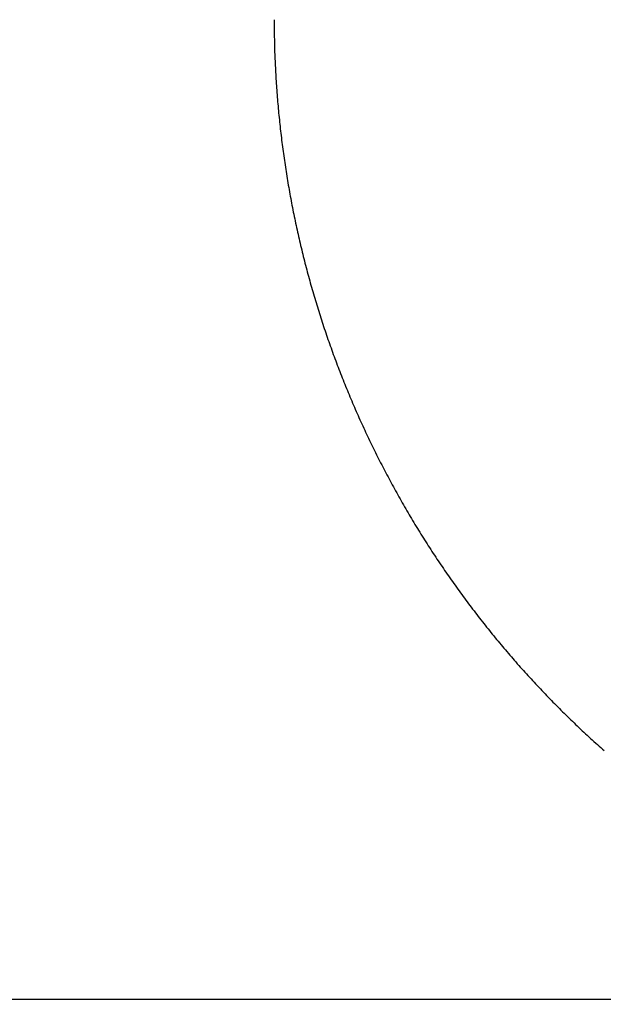
# Model space of a CAD drawing. Units: millimetres. Extents: x -13 to 3234, y -30 to 3012.
# Drawn here: x 2032 to 2065, y 1074 to 1130 of the extents above; entities that cross this region are included whole.
import ezdxf

# ---------------------------------------------------------------- set-up
doc = ezdxf.new("R2010")
doc.units = ezdxf.units.MM
doc.header["$MEASUREMENT"] = 0
doc.linetypes.add('Dashed', pattern=[10, 5, -5])
for name, color, linetype in [('Border', 18, 'Continuous'), ('Default', 18, 'Continuous'), ('PIC11', 7, 'Continuous')]:
    doc.layers.add(name, color=color, linetype=linetype)
doc.styles.add('Arial', font='arial.ttf')
doc.dimstyles.new('Standard (TOTO)', dxfattribs={"dimtxt": 28, "dimasz": 25, "dimexe": 10, "dimexo": 2, "dimgap": 5, "dimtad": 1, "dimtoh": 1, "dimdec": 0, "dimzin": 1, "dimdsep": 46, "dimtxsty": 'Arial', "dimcen": 20, "dimadec": 0, "dimazin": 1, "dimtfac": 1, "dimtdec": 4, "dimtix": 1, "dimtofl": 0, "dimtmove": 1, "dimatfit": 3, "dimfxl": 0, "dimtolj": 1, "dimtzin": 1, "dimarcsym": 0})

# ---------------------------------------------------------------- blocks, each defined once
blk = doc.blocks.new('*D2')
at = {"layer": 'Default', "color": 0, "lineweight": -2}
for p, q in [((1956.349, 1083.862), (1956.349, 899.006)), ((2274.811, 1072.347), (2274.811, 899.006)), ((1981.349, 909.006), (2249.811, 909.006))]:
    blk.add_line(p, q, dxfattribs=at)
at = {"layer": 'Default', "color": 0}
for points in [[(1981.349, 913.172), (1981.349, 904.839), (1956.349, 909.006)], [(2249.811, 904.839), (2249.811, 913.172), (2274.811, 909.006)]]:
    blk.add_solid(points, dxfattribs=at)
at = {"layer": 'Defpoints', "color": 0}
for p in [(1956.349, 1085.862), (2274.811, 1074.347), (2274.811, 909.006)]:
    blk.add_point(p, dxfattribs=at)
at = {"layer": 'Default', "color": 0, "insert": (2115.58, 928.311), "char_height": 28, "attachment_point": 5, "style": 'Arial'}
blk.add_mtext('\\A1;318', dxfattribs=at)
blk = doc.blocks.new('*D4')
at = {"layer": 'Default', "color": 0, "lineweight": -2}
for p, q in [((1944.843, 1371.519), (1944.843, 845.924)), ((2274.811, 1074.441), (2274.811, 845.924)), ((1969.843, 855.924), (2249.811, 855.924))]:
    blk.add_line(p, q, dxfattribs=at)
at = {"layer": 'Default', "color": 0}
for points in [[(1969.843, 860.09), (1969.843, 851.757), (1944.843, 855.924)], [(2249.811, 851.757), (2249.811, 860.09), (2274.811, 855.924)]]:
    blk.add_solid(points, dxfattribs=at)
at = {"layer": 'Defpoints', "color": 0}
for p in [(1944.843, 1373.519), (2274.811, 1076.441), (2274.811, 855.924)]:
    blk.add_point(p, dxfattribs=at)
at = {"layer": 'Default', "color": 0, "insert": (2109.827, 875.229), "char_height": 28, "attachment_point": 5, "style": 'Arial'}
blk.add_mtext('\\A1;330', dxfattribs=at)

msp = doc.modelspace()

# ---------------------------------------------------------------- linework, layer by layer
at = {"layer": 'Border', "color": 0}
msp.add_open_spline([(0, 3000), (1600, 3000), (3200, 3000), (3200, 1500), (3200, 0), (1600, 0), (0, 0), (0, 1500), (0, 3000)], degree=2, knots=[0, 0, 0, 1, 1, 2, 2, 3, 3, 4, 4, 4], dxfattribs=at)
at = {"layer": 'PIC11', "color": 0, "linetype": 'Dashed'}
for p, q in [((2046.034, 1130.121), (2046.035, 1130.031)), ((2046.035, 1130.031), (2046.036, 1129.93)), ((2046.036, 1129.93), (2046.037, 1129.818)), ((2046.037, 1129.818), (2046.038, 1129.696)), ((2046.038, 1129.696), (2046.04, 1129.566)), ((2046.04, 1129.566), (2046.042, 1129.43)), ((2046.042, 1129.43), (2046.044, 1129.289)), ((2046.044, 1129.289), (2046.046, 1129.144)), ((2046.046, 1129.144), (2046.048, 1128.998)), ((2046.048, 1128.998), (2046.051, 1128.85)), ((2046.051, 1128.85), (2046.054, 1128.704)), ((2046.054, 1128.704), (2046.058, 1128.56)), ((2046.058, 1128.56), (2046.062, 1128.419)), ((2046.062, 1128.419), (2046.066, 1128.281)), ((2046.066, 1128.281), (2046.07, 1128.147)), ((2046.07, 1128.147), (2046.075, 1128.015)), ((2046.075, 1128.015), (2046.08, 1127.885)), ((2046.08, 1127.885), (2046.086, 1127.757)), ((2046.086, 1127.757), (2046.092, 1127.63)), ((2046.092, 1127.63), (2046.098, 1127.505)), ((2046.098, 1127.505), (2046.104, 1127.38)), ((2046.104, 1127.38), (2046.111, 1127.255)), ((2046.111, 1127.255), (2046.118, 1127.13)), ((2046.118, 1127.13), (2046.125, 1127.004)), ((2046.125, 1127.004), (2046.132, 1126.878)), ((2046.132, 1126.878), (2046.14, 1126.751)), ((2046.14, 1126.751), (2046.148, 1126.623)), ((2046.148, 1126.623), (2046.157, 1126.494)), ((2046.157, 1126.494), (2046.165, 1126.365)), ((2046.165, 1126.365), (2046.174, 1126.235)), ((2046.174, 1126.235), (2046.184, 1126.105)), ((2046.184, 1126.105), (2046.193, 1125.975)), ((2046.193, 1125.975), (2046.203, 1125.845)), ((2046.203, 1125.845), (2046.213, 1125.715)), ((2046.213, 1125.715), (2046.224, 1125.584)), ((2046.224, 1125.584), (2046.235, 1125.454)), ((2046.235, 1125.454), (2046.246, 1125.325)), ((2046.246, 1125.325), (2046.257, 1125.195)), ((2046.257, 1125.195), (2046.269, 1125.066)), ((2046.269, 1125.066), (2046.281, 1124.937)), ((2046.281, 1124.937), (2046.293, 1124.808)), ((2046.293, 1124.808), (2046.306, 1124.679)), ((2046.306, 1124.679), (2046.318, 1124.551)), ((2046.318, 1124.551), (2046.332, 1124.422)), ((2046.332, 1124.422), (2046.345, 1124.294)), ((2046.345, 1124.294), (2046.359, 1124.166)), ((2046.359, 1124.166), (2046.373, 1124.037)), ((2046.373, 1124.037), (2046.387, 1123.909)), ((2046.387, 1123.909), (2046.402, 1123.781)), ((2046.402, 1123.781), (2046.417, 1123.652)), ((2046.417, 1123.652), (2046.432, 1123.524)), ((2046.432, 1123.524), (2046.448, 1123.395)), ((2046.448, 1123.395), (2046.463, 1123.267)), ((2046.463, 1123.267), (2046.48, 1123.138)), ((2046.48, 1123.138), (2046.496, 1123.01)), ((2046.496, 1123.01), (2046.513, 1122.882)), ((2046.513, 1122.882), (2046.53, 1122.753)), ((2046.53, 1122.753), (2046.547, 1122.625)), ((2046.547, 1122.625), (2046.565, 1122.496)), ((2046.565, 1122.496), (2046.583, 1122.368)), ((2046.583, 1122.368), (2046.601, 1122.24)), ((2046.601, 1122.24), (2046.619, 1122.111)), ((2046.619, 1122.111), (2046.638, 1121.983)), ((2046.638, 1121.983), (2046.657, 1121.855)), ((2046.657, 1121.855), (2046.677, 1121.727)), ((2046.677, 1121.727), (2046.696, 1121.599)), ((2046.696, 1121.599), (2046.716, 1121.471)), ((2046.716, 1121.471), (2046.737, 1121.343)), ((2046.737, 1121.343), (2046.757, 1121.215)), ((2046.757, 1121.215), (2046.778, 1121.087)), ((2046.778, 1121.087), (2046.799, 1120.959)), ((2046.799, 1120.959), (2046.821, 1120.832)), ((2046.821, 1120.832), (2046.843, 1120.704)), ((2046.843, 1120.704), (2046.865, 1120.576)), ((2046.865, 1120.576), (2046.887, 1120.448)), ((2046.887, 1120.448), (2046.91, 1120.321)), ((2046.91, 1120.321), (2046.933, 1120.193)), ((2046.933, 1120.193), (2046.956, 1120.066)), ((2046.956, 1120.066), (2046.98, 1119.938)), ((2046.98, 1119.938), (2047.004, 1119.811)), ((2047.004, 1119.811), (2047.028, 1119.683)), ((2047.028, 1119.683), (2047.052, 1119.556)), ((2047.052, 1119.556), (2047.077, 1119.429)), ((2047.077, 1119.429), (2047.102, 1119.301)), ((2047.102, 1119.301), (2047.127, 1119.174)), ((2047.127, 1119.174), (2047.153, 1119.047)), ((2047.153, 1119.047), (2047.179, 1118.92)), ((2047.179, 1118.92), (2047.205, 1118.793)), ((2047.205, 1118.793), (2047.232, 1118.666)), ((2047.232, 1118.666), (2047.259, 1118.539)), ((2047.259, 1118.539), (2047.286, 1118.412)), ((2047.286, 1118.412), (2047.313, 1118.286)), ((2047.313, 1118.286), (2047.341, 1118.159)), ((2047.341, 1118.159), (2047.369, 1118.032)), ((2047.369, 1118.032), (2047.397, 1117.906)), ((2047.397, 1117.906), (2047.426, 1117.779)), ((2047.426, 1117.779), (2047.455, 1117.653)), ((2047.455, 1117.653), (2047.484, 1117.526)), ((2047.484, 1117.526), (2047.513, 1117.4)), ((2047.513, 1117.4), (2047.543, 1117.274)), ((2047.543, 1117.274), (2047.573, 1117.148)), ((2047.573, 1117.148), (2047.604, 1117.022)), ((2047.604, 1117.022), (2047.634, 1116.896)), ((2047.634, 1116.896), (2047.665, 1116.77)), ((2047.665, 1116.77), (2047.696, 1116.644)), ((2047.696, 1116.644), (2047.728, 1116.518)), ((2047.728, 1116.518), (2047.76, 1116.392)), ((2047.76, 1116.392), (2047.792, 1116.267)), ((2047.792, 1116.267), (2047.825, 1116.141)), ((2047.825, 1116.141), (2047.857, 1116.016)), ((2047.857, 1116.016), (2047.89, 1115.89)), ((2047.89, 1115.89), (2047.924, 1115.765)), ((2047.924, 1115.765), (2047.957, 1115.64)), ((2047.957, 1115.64), (2047.991, 1115.515)), ((2047.991, 1115.515), (2048.025, 1115.39)), ((2048.025, 1115.39), (2048.06, 1115.265)), ((2048.06, 1115.265), (2048.095, 1115.14)), ((2048.095, 1115.14), (2048.13, 1115.015)), ((2048.13, 1115.015), (2048.165, 1114.89)), ((2048.165, 1114.89), (2048.201, 1114.766)), ((2048.201, 1114.766), (2048.237, 1114.641)), ((2048.237, 1114.641), (2048.273, 1114.517)), ((2048.273, 1114.517), (2048.31, 1114.392)), ((2048.31, 1114.392), (2048.346, 1114.268)), ((2048.346, 1114.268), (2048.384, 1114.144)), ((2048.384, 1114.144), (2048.421, 1114.02)), ((2048.421, 1114.02), (2048.459, 1113.896)), ((2048.459, 1113.896), (2048.497, 1113.772)), ((2048.497, 1113.772), (2048.535, 1113.648)), ((2048.535, 1113.648), (2048.574, 1113.524)), ((2048.574, 1113.524), (2048.613, 1113.401)), ((2048.613, 1113.401), (2048.652, 1113.277)), ((2048.652, 1113.277), (2048.691, 1113.154)), ((2048.691, 1113.154), (2048.731, 1113.03)), ((2048.731, 1113.03), (2048.771, 1112.907)), ((2048.771, 1112.907), (2048.811, 1112.784)), ((2048.811, 1112.784), (2048.852, 1112.661)), ((2048.852, 1112.661), (2048.893, 1112.538)), ((2048.893, 1112.538), (2048.934, 1112.415)), ((2048.934, 1112.415), (2048.975, 1112.292)), ((2048.975, 1112.292), (2049.017, 1112.17)), ((2049.017, 1112.17), (2049.059, 1112.047)), ((2049.059, 1112.047), (2049.102, 1111.925)), ((2049.102, 1111.925), (2049.144, 1111.802)), ((2049.144, 1111.802), (2049.187, 1111.68)), ((2049.187, 1111.68), (2049.23, 1111.558)), ((2049.23, 1111.558), (2049.274, 1111.436)), ((2049.274, 1111.436), (2049.318, 1111.314)), ((2049.318, 1111.314), (2049.362, 1111.192)), ((2049.362, 1111.192), (2049.406, 1111.07)), ((2049.406, 1111.07), (2049.451, 1110.948)), ((2049.451, 1110.948), (2049.496, 1110.827)), ((2049.496, 1110.827), (2049.541, 1110.705)), ((2049.541, 1110.705), (2049.586, 1110.584)), ((2049.586, 1110.584), (2049.632, 1110.463)), ((2049.632, 1110.463), (2049.678, 1110.342)), ((2049.678, 1110.342), (2049.725, 1110.221)), ((2049.725, 1110.221), (2049.771, 1110.1)), ((2049.771, 1110.1), (2049.818, 1109.979)), ((2049.818, 1109.979), (2049.865, 1109.858)), ((2049.865, 1109.858), (2049.913, 1109.737)), ((2049.913, 1109.737), (2049.961, 1109.617)), ((2049.961, 1109.617), (2050.009, 1109.497)), ((2050.009, 1109.497), (2050.057, 1109.376)), ((2050.057, 1109.376), (2050.106, 1109.256)), ((2050.106, 1109.256), (2050.154, 1109.136)), ((2050.154, 1109.136), (2050.204, 1109.016)), ((2050.204, 1109.016), (2050.253, 1108.897)), ((2050.253, 1108.897), (2050.303, 1108.777)), ((2050.303, 1108.777), (2050.353, 1108.657)), ((2050.353, 1108.657), (2050.403, 1108.538)), ((2050.403, 1108.538), (2050.454, 1108.419)), ((2050.454, 1108.419), (2050.505, 1108.299)), ((2050.505, 1108.299), (2050.556, 1108.18)), ((2050.556, 1108.18), (2050.607, 1108.061)), ((2050.607, 1108.061), (2050.659, 1107.942)), ((2050.659, 1107.942), (2050.711, 1107.824)), ((2050.711, 1107.824), (2050.763, 1107.705)), ((2050.763, 1107.705), (2050.816, 1107.587)), ((2050.816, 1107.587), (2050.868, 1107.468)), ((2050.868, 1107.468), (2050.922, 1107.35)), ((2050.922, 1107.35), (2050.975, 1107.232)), ((2050.975, 1107.232), (2051.029, 1107.114)), ((2051.029, 1107.114), (2051.083, 1106.996)), ((2051.083, 1106.996), (2051.137, 1106.878)), ((2051.137, 1106.878), (2051.191, 1106.761)), ((2051.191, 1106.761), (2051.246, 1106.643)), ((2051.246, 1106.643), (2051.301, 1106.526)), ((2051.301, 1106.526), (2051.356, 1106.409)), ((2051.356, 1106.409), (2051.412, 1106.292)), ((2051.412, 1106.292), (2051.468, 1106.175)), ((2051.468, 1106.175), (2051.524, 1106.058)), ((2051.524, 1106.058), (2051.58, 1105.941)), ((2051.58, 1105.941), (2051.637, 1105.824)), ((2051.637, 1105.824), (2051.694, 1105.708)), ((2051.694, 1105.708), (2051.751, 1105.592)), ((2051.751, 1105.592), (2051.809, 1105.476)), ((2051.809, 1105.476), (2051.866, 1105.36)), ((2051.866, 1105.36), (2051.924, 1105.244)), ((2051.924, 1105.244), (2051.983, 1105.128)), ((2051.983, 1105.128), (2052.041, 1105.012)), ((2052.041, 1105.012), (2052.1, 1104.897)), ((2052.1, 1104.897), (2052.159, 1104.781)), ((2052.159, 1104.781), (2052.219, 1104.666)), ((2052.219, 1104.666), (2052.278, 1104.551)), ((2052.278, 1104.551), (2052.338, 1104.436)), ((2052.338, 1104.436), (2052.399, 1104.321)), ((2052.399, 1104.321), (2052.459, 1104.207)), ((2052.459, 1104.207), (2052.52, 1104.092)), ((2052.52, 1104.092), (2052.581, 1103.978)), ((2052.581, 1103.978), (2052.642, 1103.864)), ((2052.642, 1103.864), (2052.704, 1103.75)), ((2052.704, 1103.75), (2052.766, 1103.636)), ((2052.766, 1103.636), (2052.828, 1103.522)), ((2052.828, 1103.522), (2052.89, 1103.408)), ((2052.89, 1103.408), (2052.953, 1103.295)), ((2052.953, 1103.295), (2053.015, 1103.181)), ((2053.015, 1103.181), (2053.079, 1103.068)), ((2053.079, 1103.068), (2053.142, 1102.955)), ((2053.142, 1102.955), (2053.206, 1102.842)), ((2053.206, 1102.842), (2053.27, 1102.729)), ((2053.27, 1102.729), (2053.334, 1102.617)), ((2053.334, 1102.617), (2053.398, 1102.504)), ((2053.398, 1102.504), (2053.463, 1102.392)), ((2053.463, 1102.392), (2053.528, 1102.28)), ((2053.528, 1102.28), (2053.593, 1102.168)), ((2053.593, 1102.168), (2053.659, 1102.056)), ((2053.659, 1102.056), (2053.725, 1101.944)), ((2053.725, 1101.944), (2053.791, 1101.833)), ((2053.791, 1101.833), (2053.857, 1101.722)), ((2053.857, 1101.722), (2053.924, 1101.61)), ((2053.924, 1101.61), (2053.99, 1101.499)), ((2053.99, 1101.499), (2054.057, 1101.388)), ((2054.057, 1101.388), (2054.125, 1101.278)), ((2054.125, 1101.278), (2054.192, 1101.167)), ((2054.192, 1101.167), (2054.26, 1101.057)), ((2054.26, 1101.057), (2054.328, 1100.946)), ((2054.328, 1100.946), (2054.397, 1100.836)), ((2054.397, 1100.836), (2054.465, 1100.726)), ((2054.465, 1100.726), (2054.534, 1100.616)), ((2054.534, 1100.616), (2054.603, 1100.507)), ((2054.603, 1100.507), (2054.673, 1100.397)), ((2054.673, 1100.397), (2054.742, 1100.288)), ((2054.742, 1100.288), (2054.812, 1100.179)), ((2054.812, 1100.179), (2054.883, 1100.07)), ((2054.883, 1100.07), (2054.953, 1099.961)), ((2054.953, 1099.961), (2055.024, 1099.853)), ((2055.024, 1099.853), (2055.095, 1099.744)), ((2055.095, 1099.744), (2055.166, 1099.636)), ((2055.166, 1099.636), (2055.237, 1099.528)), ((2055.237, 1099.528), (2055.309, 1099.42)), ((2055.309, 1099.42), (2055.381, 1099.312)), ((2055.381, 1099.312), (2055.453, 1099.204)), ((2055.453, 1099.204), (2055.525, 1099.097)), ((2055.525, 1099.097), (2055.598, 1098.989)), ((2055.598, 1098.989), (2055.671, 1098.882)), ((2055.671, 1098.882), (2055.744, 1098.775)), ((2055.744, 1098.775), (2055.818, 1098.669)), ((2055.818, 1098.669), (2055.891, 1098.562)), ((2055.891, 1098.562), (2055.965, 1098.456)), ((2055.965, 1098.456), (2056.039, 1098.349)), ((2056.039, 1098.349), (2056.114, 1098.243)), ((2056.114, 1098.243), (2056.189, 1098.137)), ((2056.189, 1098.137), (2056.263, 1098.032)), ((2056.263, 1098.032), (2056.339, 1097.926)), ((2056.339, 1097.926), (2056.414, 1097.821)), ((2056.414, 1097.821), (2056.49, 1097.715)), ((2056.49, 1097.715), (2056.566, 1097.61)), ((2056.566, 1097.61), (2056.642, 1097.506)), ((2056.642, 1097.506), (2056.718, 1097.401)), ((2056.718, 1097.401), (2056.795, 1097.296)), ((2056.795, 1097.296), (2056.872, 1097.192)), ((2056.872, 1097.192), (2056.949, 1097.088)), ((2056.949, 1097.088), (2057.026, 1096.984)), ((2057.026, 1096.984), (2057.104, 1096.88)), ((2057.104, 1096.88), (2057.182, 1096.777)), ((2057.182, 1096.777), (2057.26, 1096.673)), ((2057.26, 1096.673), (2057.338, 1096.57)), ((2057.338, 1096.57), (2057.417, 1096.467)), ((2057.417, 1096.467), (2057.495, 1096.364)), ((2057.495, 1096.364), (2057.574, 1096.261)), ((2057.574, 1096.261), (2057.654, 1096.159)), ((2057.654, 1096.159), (2057.733, 1096.057)), ((2057.733, 1096.057), (2057.813, 1095.954)), ((2057.813, 1095.954), (2057.893, 1095.852)), ((2057.893, 1095.852), (2057.973, 1095.751)), ((2057.973, 1095.751), (2058.054, 1095.649)), ((2058.054, 1095.649), (2058.135, 1095.548)), ((2058.135, 1095.548), (2058.215, 1095.447)), ((2058.215, 1095.447), (2058.297, 1095.346)), ((2058.297, 1095.346), (2058.378, 1095.245)), ((2058.378, 1095.245), (2058.46, 1095.144)), ((2058.46, 1095.144), (2058.542, 1095.044)), ((2058.542, 1095.044), (2058.624, 1094.944)), ((2058.624, 1094.944), (2058.706, 1094.843)), ((2058.706, 1094.843), (2058.789, 1094.744)), ((2058.789, 1094.744), (2058.872, 1094.644)), ((2058.872, 1094.644), (2058.955, 1094.544)), ((2058.955, 1094.544), (2059.038, 1094.445)), ((2059.038, 1094.445), (2059.121, 1094.346)), ((2059.121, 1094.346), (2059.205, 1094.247)), ((2059.205, 1094.247), (2059.289, 1094.149)), ((2059.289, 1094.149), (2059.373, 1094.05)), ((2059.373, 1094.05), (2059.458, 1093.952)), ((2059.458, 1093.952), (2059.543, 1093.854)), ((2059.543, 1093.854), (2059.627, 1093.756)), ((2059.627, 1093.756), (2059.713, 1093.658)), ((2059.713, 1093.658), (2059.798, 1093.561)), ((2059.798, 1093.561), (2059.883, 1093.463)), ((2059.883, 1093.463), (2059.969, 1093.366)), ((2059.969, 1093.366), (2060.055, 1093.269)), ((2060.055, 1093.269), (2060.142, 1093.172)), ((2060.142, 1093.172), (2060.228, 1093.076)), ((2060.228, 1093.076), (2060.315, 1092.98)), ((2060.315, 1092.98), (2060.402, 1092.884)), ((2060.402, 1092.884), (2060.489, 1092.788)), ((2060.489, 1092.788), (2060.576, 1092.692)), ((2060.576, 1092.692), (2060.664, 1092.596)), ((2060.664, 1092.596), (2060.752, 1092.501)), ((2060.752, 1092.501), (2060.84, 1092.406)), ((2060.84, 1092.406), (2060.928, 1092.311)), ((2060.928, 1092.311), (2061.017, 1092.216)), ((2061.017, 1092.216), (2061.105, 1092.122)), ((2061.105, 1092.122), (2061.194, 1092.028)), ((2061.194, 1092.028), (2061.283, 1091.934)), ((2061.283, 1091.934), (2061.373, 1091.84)), ((2061.373, 1091.84), (2061.462, 1091.746)), ((2061.462, 1091.746), (2061.552, 1091.653)), ((2061.552, 1091.653), (2061.642, 1091.559)), ((2061.642, 1091.559), (2061.732, 1091.466)), ((2061.732, 1091.466), (2061.823, 1091.374)), ((2061.823, 1091.374), (2061.913, 1091.281)), ((2061.913, 1091.281), (2062.004, 1091.189)), ((2062.004, 1091.189), (2062.095, 1091.096)), ((2062.095, 1091.096), (2062.187, 1091.004)), ((2062.187, 1091.004), (2062.278, 1090.913)), ((2062.278, 1090.913), (2062.37, 1090.821)), ((2062.37, 1090.821), (2062.462, 1090.73)), ((2062.462, 1090.73), (2062.554, 1090.639)), ((2062.554, 1090.639), (2062.647, 1090.548)), ((2062.647, 1090.548), (2062.739, 1090.457)), ((2062.739, 1090.457), (2062.832, 1090.367)), ((2062.832, 1090.367), (2062.925, 1090.276)), ((2062.925, 1090.276), (2063.018, 1090.186)), ((2063.018, 1090.186), (2063.112, 1090.096)), ((2063.112, 1090.096), (2063.205, 1090.007)), ((2063.205, 1090.007), (2063.299, 1089.918)), ((2063.299, 1089.918), (2063.393, 1089.828)), ((2063.393, 1089.828), (2063.488, 1089.739)), ((2063.488, 1089.739), (2063.582, 1089.651)), ((2063.582, 1089.651), (2063.677, 1089.562)), ((2063.677, 1089.562), (2063.772, 1089.474)), ((2063.772, 1089.474), (2063.867, 1089.386)), ((2063.867, 1089.386), (2063.962, 1089.298)), ((2063.962, 1089.298), (2064.058, 1089.21)), ((2064.058, 1089.21), (2064.153, 1089.123)), ((2064.153, 1089.123), (2064.249, 1089.036)), ((2064.249, 1089.036), (2064.345, 1088.949)), ((2064.345, 1088.949), (2064.442, 1088.862)), ((2064.442, 1088.862), (2064.538, 1088.776)), ((2064.538, 1088.776), (2064.635, 1088.689)), ((2064.635, 1088.689), (2064.732, 1088.603)), ((2064.732, 1088.603), (2064.829, 1088.517))]:
    msp.add_line(p, q, dxfattribs=at)
at = {"layer": 'PIC11', "color": 0, "linetype": 'Continuous'}
for p, q in [((2032.184, 1074.342), (2030.909, 1074.342)), ((2033.46, 1074.342), (2032.184, 1074.342)), ((2034.737, 1074.342), (2033.46, 1074.342)), ((2036.014, 1074.342), (2034.737, 1074.342)), ((2037.291, 1074.342), (2036.014, 1074.342)), ((2038.569, 1074.342), (2037.291, 1074.342)), ((2039.846, 1074.342), (2038.569, 1074.342)), ((2041.124, 1074.342), (2039.846, 1074.342)), ((2042.402, 1074.342), (2041.124, 1074.342)), ((2043.68, 1074.342), (2042.402, 1074.342)), ((2044.957, 1074.342), (2043.68, 1074.342)), ((2046.235, 1074.342), (2044.957, 1074.342)), ((2047.512, 1074.342), (2046.235, 1074.342)), ((2048.79, 1074.342), (2047.512, 1074.342)), ((2050.067, 1074.342), (2048.79, 1074.342)), ((2051.344, 1074.342), (2050.067, 1074.342)), ((2052.62, 1074.342), (2051.344, 1074.342)), ((2053.897, 1074.342), (2052.62, 1074.342)), ((2055.174, 1074.342), (2053.897, 1074.342)), ((2056.451, 1074.342), (2055.174, 1074.342)), ((2057.728, 1074.342), (2056.451, 1074.342)), ((2059.004, 1074.342), (2057.728, 1074.342)), ((2060.281, 1074.342), (2059.004, 1074.342)), ((2061.558, 1074.342), (2060.281, 1074.342)), ((2062.835, 1074.342), (2061.558, 1074.342)), ((2064.112, 1074.342), (2062.835, 1074.342)), ((2065.389, 1074.342), (2064.112, 1074.342))]:
    msp.add_line(p, q, dxfattribs=at)

# ---------------------------------------------------------------- dimensions: what is measured, and where the dimension line sits
at = {"layer": 'Default', "color": 0}
for base, p1, p2, picture, middle in [((2274.811, 855.924), (1944.843, 1373.519), (2274.811, 1076.441), '*D4', (2109.827, 875.229)), ((2274.811, 909.006), (1956.349, 1085.862), (2274.811, 1074.347), '*D2', (2115.58, 928.311))]:
    dim = msp.add_linear_dim(base=base, p1=p1, p2=p2, dimstyle='Standard (TOTO)', override={"dimscale": 1, "dimtxt": 28, "dimasz": 25, "dimexe": 10, "dimexo": 2, "dimgap": 5, "dimtad": 1, "dimtih": 0, "dimdec": 0, "dimzin": 1, "dimtxsty": 'Arial', "dimsah": 0, "dimcen": 20, "dimazin": 1, "dimtix": 0, "dimtmove": 0, "dimtzin": 1}, dxfattribs=at)
    dim.commit()
    dim.dimension.update_dxf_attribs({"geometry": picture, "text_midpoint": middle})

doc.saveas('drawing.dxf')
